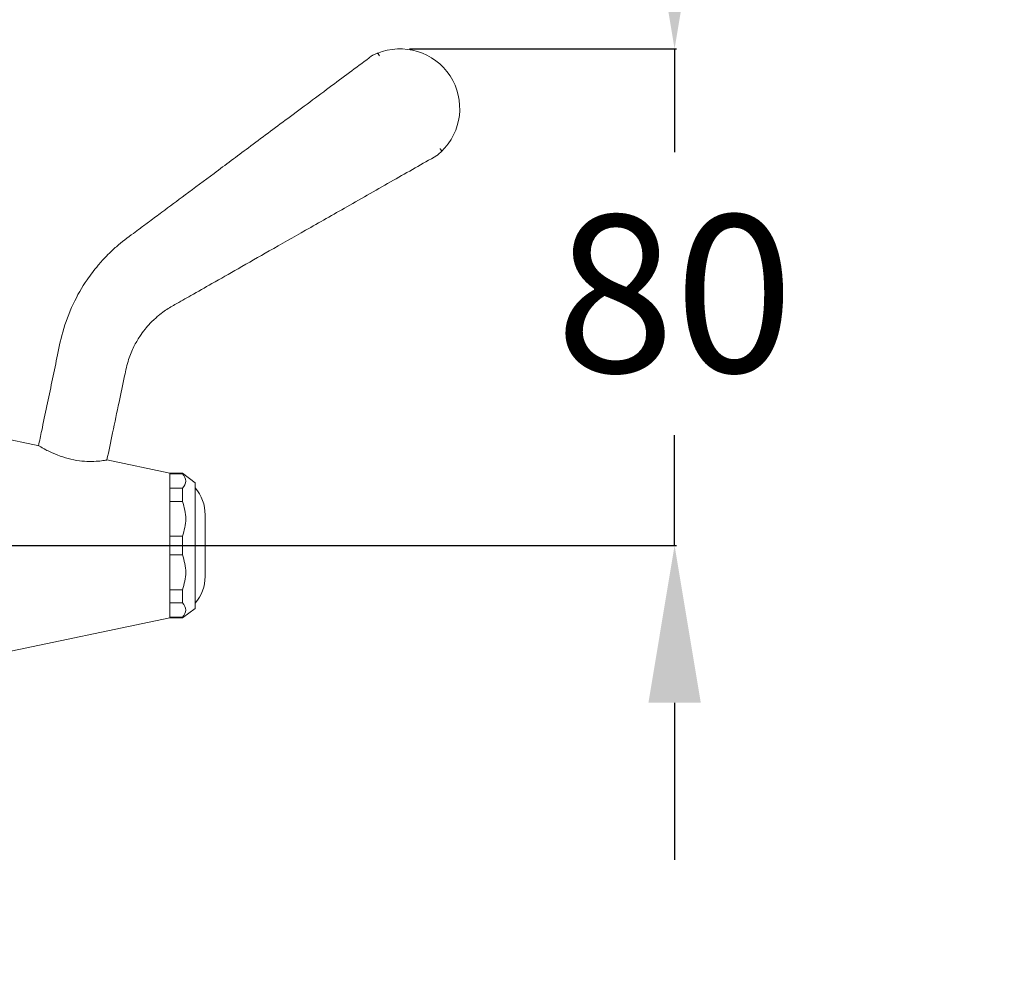
# Model space of a CAD drawing. Units: millimetres. Extents: x 93610 to 94945, y 3911 to 5112.
# Drawn here: x 94149 to 94306, y 4362 to 4512 of the extents above; entities that cross this region are included whole.
import ezdxf

# ---------------------------------------------------------------- set-up
doc = ezdxf.new("R2010")
doc.units = ezdxf.units.MM
doc.header["$LTSCALE"] = 5
doc.layers.get('DEFPOINTS').update_dxf_attribs({"linetype": 'CONTINUOUS'})
doc.layers.add('AM_0', color=7, linetype='CONTINUOUS', lineweight=25)
doc.styles.add('ACANSTS', font='romans.shx', dxfattribs={"height": 2.723684})
doc.styles.get("Standard").update_dxf_attribs({"font": 'ISOCP.SHX'})
doc.dimstyles.new('AM_ISO$0', dxfattribs={"dimtxt": 2.72, "dimasz": 3, "dimexe": 0.3, "dimexo": 1.5, "dimgap": 1.5, "dimtad": 0, "dimtih": 1, "dimtoh": 1, "dimdec": 1, "dimrnd": 5, "dimzin": 1, "dimdsep": 46, "dimtxsty": 'ACANSTS', "dimcen": 1, "dimclrt": 256, "dimadec": 0, "dimazin": 2, "dimtol": 1, "dimtp": 0.1, "dimtm": 0.1, "dimtfac": 1, "dimtdec": 1, "dimtmove": 0, "dimatfit": 3, "dimfxl": 0, "dimtzin": 1, "dimarcsym": 0})

# ---------------------------------------------------------------- blocks, each defined once
blk = doc.blocks.new('*D1197')
at = {"layer": 'AM_0', "color": 0, "lineweight": -2}
for p, q in [((94253.47, 4532.04), (94253.47, 4557.04)), ((94211.3, 4507.04), (94253.77, 4507.04)), ((94253.47, 4507.04), (94253.47, 4490.6)), ((94253.47, 4428.03), (94253.47, 4445.6)), ((94147.71, 4428.03), (94253.77, 4428.03)), ((94253.47, 4403.03), (94253.47, 4378.03))]:
    blk.add_line(p, q, dxfattribs=at)
at = {"layer": 'AM_0', "color": 0}
for points in [[(94249.31, 4532.04), (94257.64, 4532.04), (94253.47, 4507.04)], [(94257.64, 4403.03), (94249.31, 4403.03), (94253.47, 4428.03)]]:
    blk.add_solid(points, dxfattribs=at)
at = {"layer": 'DEFPOINTS', "color": 0}
for p in [(94209.8, 4507.04), (94146.21, 4428.03), (94253.47, 4428.03)]:
    blk.add_point(p, dxfattribs=at)
at = {"layer": 'AM_0', "lineweight": 15, "insert": (94253.47, 4480.6), "char_height": 25, "attachment_point": 2}
blk.add_mtext('80', dxfattribs=at)
blk = doc.blocks.new('*D1199')
at = {"layer": 'AM_0', "color": 0, "lineweight": -2}
for p, q in [((94041.31, 4419.53), (94041.31, 4564.15)), ((94066.31, 4563.85), (94131.02, 4563.85)), ((94280.91, 4563.85), (94206.13, 4563.85)), ((94305.91, 4539.18), (94305.91, 4564.15))]:
    blk.add_line(p, q, dxfattribs=at)
at = {"layer": 'AM_0', "color": 0}
for points in [[(94066.31, 4568.02), (94066.31, 4559.69), (94041.31, 4563.85)], [(94280.91, 4559.69), (94280.91, 4568.02), (94305.91, 4563.85)]]:
    blk.add_solid(points, dxfattribs=at)
at = {"layer": 'DEFPOINTS', "color": 0}
for p in [(94305.91, 4563.85), (94305.91, 4537.68), (94041.31, 4418.03)]:
    blk.add_point(p, dxfattribs=at)
at = {"layer": 'AM_0', "lineweight": 15, "insert": (94168.58, 4597.19), "char_height": 25, "attachment_point": 2}
blk.add_mtext('265\\PNOM', dxfattribs=at)
blk = doc.blocks.new('*D1202')
at = {"layer": 'AM_0', "color": 0, "lineweight": -2}
for p, q in [((94329.91, 4511.68), (94422.07, 4511.68)), ((94421.77, 4486.68), (94421.77, 4325.86)), ((94421.77, 4052.48), (94421.77, 4239.19)), ((94017.19, 4027.48), (94422.07, 4027.48))]:
    blk.add_line(p, q, dxfattribs=at)
at = {"layer": 'AM_0', "color": 0}
for points in [[(94425.94, 4486.68), (94417.61, 4486.68), (94421.77, 4511.68)], [(94417.61, 4052.48), (94425.94, 4052.48), (94421.77, 4027.48)]]:
    blk.add_solid(points, dxfattribs=at)
at = {"layer": 'DEFPOINTS', "color": 0}
for p in [(94328.41, 4511.68), (94015.69, 4027.48), (94421.77, 4027.48)]:
    blk.add_point(p, dxfattribs=at)
at = {"layer": 'AM_0', "lineweight": 15, "insert": (94421.77, 4315.86), "char_height": 25, "attachment_point": 2}
blk.add_mtext('485\\PNOM', dxfattribs=at)

msp = doc.modelspace()

# ---------------------------------------------------------------- linework, layer by layer
at = {"layer": 'AM_0', "color": 7, "linetype": 'Continuous', "lineweight": 15}
for p, q in [((94152.39, 4443.9), (94137.21, 4447.08)), ((94173.21, 4439.53), (94163.19, 4441.64)), ((94175.21, 4439.53), (94173.21, 4439.53)), ((94173.21, 4428.03), (94173.21, 4439.53)), ((94173.21, 4439.44), (94173.21, 4439.53)), ((94177.21, 4438.03), (94175.21, 4439.53)), ((94175.21, 4439.44), (94175.21, 4439.53)), ((94173.21, 4439.44), (94175.21, 4439.44)), ((94177.21, 4418.03), (94177.21, 4438.03)), ((94175.21, 4437.14), (94173.21, 4437.14)), ((94173.21, 4435.06), (94173.21, 4437.14)), ((94175.21, 4435.06), (94175.21, 4437.14)), ((94173.21, 4435.06), (94175.21, 4435.06)), ((94178.81, 4423.13), (94178.81, 4432.94)), ((94175.21, 4429.5), (94173.21, 4429.5)), ((94173.21, 4426.56), (94173.21, 4429.5)), ((94175.21, 4426.56), (94175.21, 4429.5)), ((94173.21, 4416.53), (94173.21, 4428.03)), ((94173.21, 4426.56), (94175.21, 4426.56)), ((94175.21, 4421.01), (94173.21, 4421.01)), ((94173.21, 4418.93), (94173.21, 4421.01)), ((94175.21, 4418.93), (94175.21, 4421.01)), ((94173.21, 4418.93), (94175.21, 4418.93)), ((94175.21, 4416.53), (94177.21, 4418.03)), ((94137.21, 4408.98), (94173.21, 4416.53)), ((94175.21, 4416.63), (94173.21, 4416.63)), ((94173.21, 4416.53), (94173.21, 4416.63)), ((94173.21, 4416.53), (94175.21, 4416.53)), ((94175.21, 4416.53), (94175.21, 4416.63))]:
    msp.add_line(p, q, dxfattribs=at)
for centre, radius, start, end in [((94209.8, 4497.54), 9.5, 313.6754, 112.6494), ((94172.31, 4432.94), 6.5, 359.9999, 41.0753), ((94172.31, 4423.13), 6.5, 318.9246, 0.0001)]:
    msp.add_arc(centre, radius, start, end, dxfattribs=at)
for points, knots in [([(94205.29, 4505.91), (94203.19, 4504.34), (94198.74, 4501.03), (94192.2, 4496.16), (94185.95, 4491.51), (94180.51, 4487.45), (94175.92, 4484.03), (94172.5, 4481.48), (94170.11, 4479.71), (94168.61, 4478.59), (94166.83, 4477.27), (94165.32, 4476.15), (94163.93, 4474.89), (94162.95, 4473.93), (94161.57, 4472.4), (94159.68, 4469.93), (94157.67, 4466.41), (94156.09, 4462.19), (94155.27, 4457.98), (94154.44, 4454.06), (94153.63, 4450.21), (94152.92, 4446.81), (94152.48, 4444.7), (94152.31, 4443.89)], [0, 0, 0, 0, 0.092041, 0.194819, 0.286131, 0.365777, 0.433102, 0.487252, 0.515576, 0.53738, 0.55299, 0.593267, 0.603461, 0.618586, 0.641764, 0.675562, 0.727681, 0.783601, 0.832772, 0.878239, 0.924073, 0.971128, 1, 1, 1, 1]), ([(94206.14, 4506.31), (94206.01, 4506.26), (94205.8, 4506.17), (94205.49, 4506.01), (94205.42, 4505.98), (94205.28, 4505.9), (94205.29, 4505.91), (94205.29, 4505.91)], [0, 0, 0, 0, 0.475407, 0.753571, 0.964196, 0.998763, 1, 1, 1, 1]), ([(94206.27, 4506.33), (94206.26, 4506.33), (94206.24, 4506.34), (94206.19, 4506.33), (94206.16, 4506.32), (94206.14, 4506.31)], [0, 0, 0, 0, 0.178515, 0.519651, 1, 1, 1, 1]), ([(94206.27, 4506.33), (94206.28, 4506.31), (94206.33, 4506.25), (94206.4, 4506.15), (94206.46, 4506.04), (94206.5, 4505.97), (94206.52, 4505.94), (94206.52, 4505.94)], [0, 0, 0, 0, 0.184461, 0.458872, 0.795119, 0.982244, 1, 1, 1, 1]), ([(94163.19, 4441.64), (94163.49, 4443.08), (94164.13, 4446.15), (94165.07, 4450.61), (94165.89, 4454.5), (94166.52, 4457.51), (94167.39, 4459.6), (94168.31, 4461.19), (94169.2, 4462.41), (94169.99, 4463.31), (94170.71, 4464.02), (94171.45, 4464.67), (94172.51, 4465.49), (94174.27, 4466.52), (94176.81, 4467.94), (94180.15, 4469.85), (94184.31, 4472.21), (94189.27, 4475.05), (94195.05, 4478.33), (94201.63, 4482.08), (94208.59, 4486.04), (94213.35, 4488.75), (94215.65, 4490.06)], [0, 0, 0, 0, 0.058166, 0.123936, 0.179932, 0.21536, 0.244955, 0.269011, 0.287661, 0.304251, 0.316469, 0.327447, 0.34324, 0.36926, 0.407672, 0.458344, 0.521275, 0.59647, 0.683938, 0.783678, 0.895688, 1, 1, 1, 1]), ([(94215.65, 4490.06), (94215.65, 4490.06), (94215.64, 4490.05), (94215.73, 4490.12), (94215.83, 4490.21), (94216.13, 4490.46), (94216.32, 4490.63), (94216.36, 4490.67)], [0, 0, 0, 0, 0.001705, 0.03597, 0.171326, 0.802004, 1, 1, 1, 1]), ([(94216.17, 4491.18), (94216.17, 4491.17), (94216.19, 4491.15), (94216.24, 4491.08), (94216.31, 4490.98), (94216.38, 4490.87), (94216.41, 4490.81), (94216.43, 4490.78)], [0, 0, 0, 0, 0.017743, 0.203613, 0.540204, 0.81505, 1, 1, 1, 1]), ([(94216.36, 4490.67), (94216.37, 4490.69), (94216.4, 4490.72), (94216.43, 4490.75), (94216.43, 4490.78), (94216.43, 4490.78)], [0, 0, 0, 0, 0.486041, 0.862501, 1, 1, 1, 1]), ([(94152.38, 4443.88), (94152.38, 4443.88), (94152.21, 4443.98), (94153.31, 4443.33), (94153.83, 4443.09), (94155.41, 4442.35), (94157, 4441.84), (94158.74, 4441.48), (94160.34, 4441.37), (94161.68, 4441.43), (94162.57, 4441.53), (94163.03, 4441.61), (94163.15, 4441.63), (94163.19, 4441.64)], [0, 0, 0, 0, 0.000829, 0.051234, 0.148307, 0.287502, 0.45167, 0.611429, 0.753604, 0.876727, 0.966399, 0.99113, 1, 1, 1, 1]), ([(94175.21, 4437.14), (94175.48, 4437.52), (94176.01, 4438.28), (94175.48, 4439.05), (94175.21, 4439.44)], [0, 0, 0, 0, 0.4957611, 1, 1, 1, 1]), ([(94175.21, 4429.5), (94175.48, 4430.42), (94176.01, 4432.27), (94175.48, 4434.12), (94175.21, 4435.06)], [0, 0, 0, 0, 0.495034, 1, 1, 1, 1]), ([(94175.21, 4421.01), (94175.48, 4421.92), (94176.01, 4423.77), (94175.48, 4425.63), (94175.21, 4426.56)], [0, 0, 0, 0, 0.495035, 1, 1, 1, 1]), ([(94175.21, 4416.63), (94175.48, 4417.01), (94176.01, 4417.77), (94175.48, 4418.54), (94175.21, 4418.93)], [0, 0, 0, 0, 0.4957624, 1, 1, 1, 1])]:
    msp.add_open_spline(points, degree=3, knots=knots, dxfattribs=at)

# ---------------------------------------------------------------- dimensions: what is measured, and where the dimension line sits
at = {"layer": 'AM_0', "lineweight": 15}
dim = msp.add_linear_dim(base=(94305.91, 4563.85), p1=(94041.31, 4418.03), p2=(94305.91, 4537.68), text='<>\\PNOM', dimstyle='AM_ISO$0', override={"dimtxt": 25, "dimasz": 25, "dimgap": 10, "dimdec": 0, "dimtxsty": 'Standard', "dimtol": 0}, dxfattribs=at)
dim.commit()
dim.dimension.update_dxf_attribs({"geometry": '*D1199', "text_midpoint": (94168.58, 4563.85), "dimtype": 160})
dim = msp.add_linear_dim(base=(94253.47, 4428.03), p1=(94209.8, 4507.04), p2=(94146.21, 4428.03), angle=90, dimstyle='AM_ISO$0', override={"dimtxt": 25, "dimasz": 25, "dimgap": 10, "dimdec": 0, "dimtxsty": 'Standard', "dimtol": 0}, dxfattribs=at)
dim.commit()
dim.dimension.update_dxf_attribs({"geometry": '*D1197', "text_midpoint": (94253.47, 4468.1), "dimtype": 160})
dim = msp.add_linear_dim(base=(94421.77, 4027.48), p1=(94328.41, 4511.68), p2=(94015.69, 4027.48), angle=90, text='<>\\PNOM', dimstyle='AM_ISO$0', override={"dimtxt": 25, "dimasz": 25, "dimgap": 10, "dimdec": 0, "dimtxsty": 'Standard', "dimtol": 0}, dxfattribs=at)
dim.commit()
dim.dimension.update_dxf_attribs({"geometry": '*D1202', "text_midpoint": (94421.77, 4282.53), "dimtype": 160})

doc.saveas('drawing.dxf')
